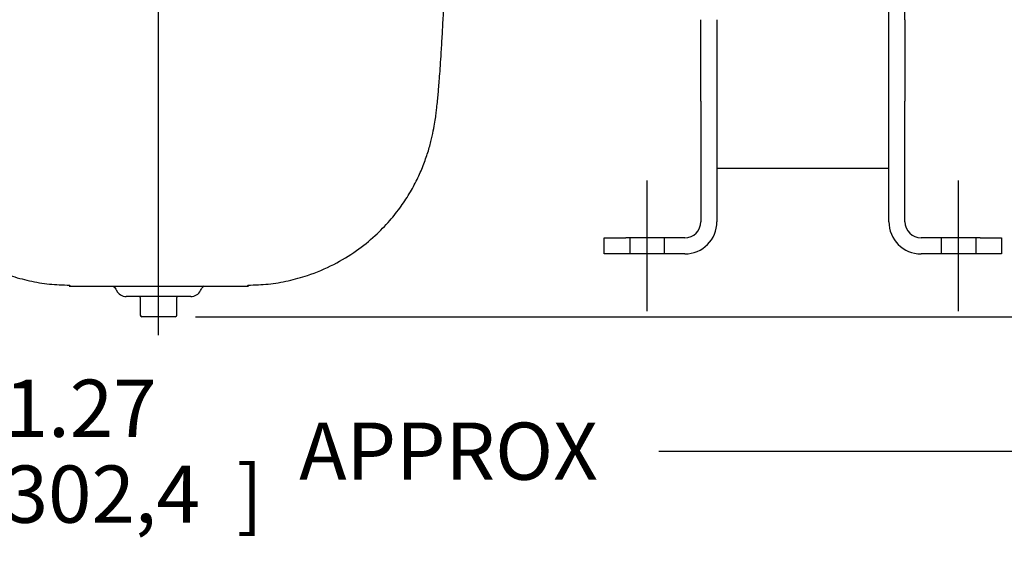
# Paper-space layout 'Layout1' of a CAD drawing. Units: inches. Extents: x 0 to 17, y 0 to 11.
# Drawn here: x 11 to 13.2, y 5.8 to 7 of the extents above; entities that cross this region are included whole.
import ezdxf
from ezdxf import colors
from ezdxf.entities.mleader import LeaderData, LeaderLine
from ezdxf.enums import TextEntityAlignment as Align
from ezdxf.lldxf.tags import DXFTag
from ezdxf.math import Vec2, Vec3

# ---------------------------------------------------------------- set-up
doc = ezdxf.new("R2010")
doc.units = ezdxf.units.IN
doc.header["$MEASUREMENT"] = 0
for name, color, linetype in [('33618011', 7, 'Continuous'), ('34314068', 7, 'Continuous'), ('38219503', 7, 'Continuous'), ('Default', 7, 'Continuous'), ('P12_15079', 7, 'Continuous')]:
    doc.layers.add(name, color=color, linetype=linetype)
doc.styles.add('SEACAD_Arial', font='arial.ttf')
tags = doc.linetypes.add('CENTER2', pattern=[1.125, 0.75, -0.125, 0.125, -0.125]).pattern_tags.tags
tags[10:11] = [DXFTag(74, 4), DXFTag(75, 0), DXFTag(340, '0'), DXFTag(46, 0.0), DXFTag(50, 0.0), DXFTag(44, 0.0), DXFTag(45, 0.0)]
tags[8:9] = [DXFTag(74, 4), DXFTag(75, 0), DXFTag(340, '0'), DXFTag(46, 0.0), DXFTag(50, 0.0), DXFTag(44, 0.0), DXFTag(45, 0.0)]
tags[6:7] = [DXFTag(74, 4), DXFTag(75, 0), DXFTag(340, '0'), DXFTag(46, 0.0), DXFTag(50, 0.0), DXFTag(44, 0.0), DXFTag(45, 0.0)]
tags[4:5] = [DXFTag(74, 4), DXFTag(75, 0), DXFTag(340, '0'), DXFTag(46, 0.0), DXFTag(50, 0.0), DXFTag(44, 0.0), DXFTag(45, 0.0)]
doc.dimstyles.new('Outline', dxfattribs={"dimtxt": 0.125, "dimasz": 0.25, "dimexe": 0.0625, "dimexo": 0.0625, "dimgap": 0.03125, "dimtad": 0, "dimtih": 1, "dimtoh": 1, "dimlfac": 10.666667, "dimzin": 4, "dimdsep": 46, "dimtxsty": 'SEACAD_Arial', "dimblk1": '_SE_FILLED', "dimblk2": '_SE_FILLED', "dimsah": 1, "dimcen": 0.0625, "dimadec": 0, "dimazin": 0, "dimtfac": 1, "dimtdec": 1, "dimtofl": 0, "dimtmove": 0, "dimatfit": 3, "dimfxl": 1, "dimtolj": 1, "dimtzin": 4, "dimarcsym": 0})

# ---------------------------------------------------------------- blocks, each defined once
blk = doc.blocks.new('SE1')
at = {"layer": '33618011', "color": 7, "linetype": 'Continuous'}
blk.add_line((12.5449, 6.6618), (12.9199, 6.6618), dxfattribs=at)
at = {"layer": '34314068', "color": 7, "linetype": 'Continuous'}
for p, q in [((12.9199, 6.9858), (12.9199, 7.4201)), ((12.9551, 6.9858), (12.9551, 7.4201)), ((12.5098, 6.808), (12.5098, 6.9858)), ((12.5449, 6.9858), (12.5449, 6.808)), ((12.9199, 6.808), (12.9199, 6.9858)), ((12.9551, 6.9858), (12.9551, 6.808)), ((12.5098, 6.808), (12.5098, 6.5447)), ((12.5449, 6.808), (12.5449, 6.5447)), ((12.9199, 6.5447), (12.9199, 6.808)), ((12.9551, 6.5447), (12.9551, 6.808)), ((12.2989, 6.4743), (12.2989, 6.5095)), ((12.2989, 6.5095), (12.3457, 6.5095)), ((12.4746, 6.5095), (12.3457, 6.5095)), ((12.3545, 6.5095), (12.3545, 6.4743)), ((12.4307, 6.4743), (12.4307, 6.5095)), ((13.1192, 6.5095), (12.9903, 6.5095)), ((13.0342, 6.5095), (13.0342, 6.4743)), ((13.1104, 6.4743), (13.1104, 6.5095)), ((13.1192, 6.5095), (13.166, 6.5095)), ((13.166, 6.5095), (13.166, 6.4743)), ((12.3457, 6.4743), (12.2989, 6.4743)), ((12.4746, 6.4743), (12.3457, 6.4743)), ((13.1192, 6.4743), (12.9903, 6.4743)), ((13.166, 6.4743), (13.1192, 6.4743))]:
    blk.add_line(p, q, dxfattribs=at)
for centre, radius, start, end in [((12.4746, 6.5447), 0.0703, 270, 0), ((12.4746, 6.5447), 0.0352, 270, 0), ((12.9903, 6.5447), 0.0703, 180, 270), ((12.9903, 6.5447), 0.0352, 180, 270)]:
    blk.add_arc(centre, radius, start, end, dxfattribs=at)
at = {"layer": '38219503', "color": 7, "linetype": 'Continuous'}
for p, q in [((11.1312, 6.4041), (11.5229, 6.4041)), ((11.3967, 6.3811), (11.2561, 6.3811))]:
    blk.add_line(p, q, dxfattribs=at)
for centre, start, end in [((11.2561, 6.4045), 204.2384, 270), ((11.3967, 6.4045), 270, 334.7708)]:
    blk.add_arc(centre, 0.0234, start, end, dxfattribs=at)
for points, knots in [([(10.6727, 8.2637), (10.674, 8.2199), (10.6761, 8.1478), (10.6789, 8.0324), (10.6811, 7.9259), (10.6831, 7.8251), (10.6847, 7.731), (10.6862, 7.6432), (10.6876, 7.5613), (10.6891, 7.485), (10.6905, 7.4149), (10.692, 7.351), (10.6935, 7.2933), (10.6951, 7.2415), (10.6967, 7.1948), (10.6984, 7.1509), (10.7002, 7.1069), (10.7021, 7.0659), (10.7038, 7.0281), (10.7055, 6.9939), (10.7073, 6.9601), (10.7092, 6.9276), (10.711, 6.8982), (10.7129, 6.8716), (10.7146, 6.8488), (10.7162, 6.8294), (10.7179, 6.8118), (10.7196, 6.7949), (10.7213, 6.7813), (10.7231, 6.7677), (10.7262, 6.7492), (10.7309, 6.7264), (10.7381, 6.6992), (10.7481, 6.6702), (10.7611, 6.6399), (10.7776, 6.6088), (10.7981, 6.5772), (10.8237, 6.545), (10.8559, 6.512), (10.8966, 6.4793), (10.9459, 6.4495), (10.9965, 6.4282), (11.0446, 6.415), (11.0891, 6.4076), (11.1166, 6.4066), (11.133, 6.4062)], [0, 0, 0, 0, 0.044073, 0.086165, 0.126623, 0.165342, 0.202111, 0.237146, 0.270601, 0.302644, 0.333322, 0.362295, 0.389611, 0.415324, 0.439466, 0.462542, 0.487583, 0.515146, 0.537212, 0.560546, 0.585187, 0.611188, 0.637471, 0.661376, 0.68634, 0.707729, 0.726918, 0.747914, 0.760773, 0.773089, 0.784336, 0.795134, 0.806197, 0.81791, 0.830248, 0.84327, 0.857015, 0.871623, 0.888399, 0.907527, 0.92871, 0.951536, 0.967422, 0.983637, 1, 1, 1, 1]), ([(11.5211, 6.4062), (11.5375, 6.4066), (11.5651, 6.4076), (11.6096, 6.415), (11.6576, 6.4283), (11.7082, 6.4496), (11.7575, 6.4794), (11.798, 6.5121), (11.8302, 6.5451), (11.8557, 6.5774), (11.8761, 6.6089), (11.8925, 6.6401), (11.9055, 6.6703), (11.9154, 6.6993), (11.9226, 6.7264), (11.9273, 6.7491), (11.9303, 6.7676), (11.9321, 6.7811), (11.9337, 6.7941), (11.9353, 6.809), (11.9367, 6.8242), (11.938, 6.8394), (11.9395, 6.8576), (11.9411, 6.8798), (11.943, 6.9084), (11.9451, 6.9431), (11.9473, 6.9831), (11.9494, 7.024), (11.9513, 7.0651), (11.9531, 7.1055), (11.9548, 7.1446), (11.9563, 7.183), (11.9578, 7.2228), (11.9593, 7.2713), (11.961, 7.3309), (11.9628, 7.4036), (11.9644, 7.4806), (11.9659, 7.5607), (11.9673, 7.6426), (11.9687, 7.7305), (11.9703, 7.8249), (11.9722, 7.9258), (11.9744, 8.0324), (11.9771, 8.1477), (11.9792, 8.2198), (11.9805, 8.2637)], [0, 0, 0, 0, 0.016367, 0.032585, 0.048473, 0.071297, 0.092473, 0.111585, 0.128338, 0.142932, 0.156669, 0.169686, 0.182022, 0.193739, 0.204834, 0.215746, 0.227199, 0.23981, 0.252911, 0.270968, 0.287273, 0.303939, 0.323368, 0.34553, 0.370407, 0.402149, 0.432314, 0.460531, 0.486861, 0.511546, 0.534032, 0.554482, 0.575217, 0.597287, 0.628241, 0.6616, 0.697299, 0.729215, 0.762627, 0.797691, 0.83457, 0.873408, 0.913801, 0.955881, 1, 1, 1, 1]), ([(11.133, 6.4062), (11.1324, 6.4049), (11.1318, 6.4042), (11.1312, 6.4041), (11.1312, 6.4041)], [0.9095121, 0.9095121, 0.9095121, 0.9095121, 0.93660342, 0.93780845, 0.93780845, 0.93780845, 0.93780845]), ([(11.2271, 6.4043), (11.2275, 6.404), (11.2292, 6.4027), (11.2323, 6.3997), (11.2338, 6.3965), (11.2347, 6.3947)], [0.7189376, 0.7189376, 0.7189376, 0.7189376, 0.7556346, 0.8853321, 1, 1, 1, 1]), ([(11.4181, 6.3945), (11.4189, 6.3962), (11.4202, 6.3992), (11.4233, 6.4024), (11.4251, 6.4038), (11.4257, 6.4043)], [0, 0, 0, 0, 0.1064494, 0.226573, 0.2890289, 0.2890289, 0.2890289, 0.2890289]), ([(11.5229, 6.4041), (11.5229, 6.4041), (11.5223, 6.4042), (11.5217, 6.4049), (11.5211, 6.4062)], [0.06219632, 0.06219632, 0.06219632, 0.06219632, 0.06342353, 0.09051807, 0.09051807, 0.09051807, 0.09051807])]:
    blk.add_open_spline(points, degree=3, knots=knots, dxfattribs=at)
at = {"layer": 'P12_15079', "color": 7, "linetype": 'Continuous'}
for p, q in [((11.2864, 6.3792), (11.2864, 6.3408)), ((11.3664, 6.3408), (11.3664, 6.3792)), ((11.3264, 6.337), (11.2902, 6.337)), ((11.3627, 6.337), (11.3264, 6.337))]:
    blk.add_line(p, q, dxfattribs=at)
for centre, radius, start, end in [((11.2845, 6.3792), 0.00187, 0, 90), ((11.3683, 6.3792), 0.00187, 90, 180), ((11.2902, 6.3408), 0.00375, 180, 270), ((11.3627, 6.3408), 0.00375, 270, 0)]:
    blk.add_arc(centre, radius, start, end, dxfattribs=at)
blk = doc.blocks.new('SEANNOT_GROUP16')
at = {"layer": 'Default', "color": 7, "linetype": 'CENTER2'}
blk.add_line((12.3926, 6.3493), (12.3926, 6.6345), dxfattribs=at)
blk = doc.blocks.new('SEANNOT_GROUP17')
at = {"layer": 'Default', "color": 7, "linetype": 'CENTER2'}
blk.add_line((13.0723, 6.3493), (13.0723, 6.6345), dxfattribs=at)
blk = doc.blocks.new('SEANNOT_GROUP38')
at = {"layer": 'Default', "color": 7, "linetype": 'CENTER2'}
blk.add_line((11.3264, 6.2968), (11.3264, 9.8923), dxfattribs=at)
blk = doc.blocks.new('DMBLK53')
at = {"layer": 'Default', "linetype": 'Continuous'}
for points in [[(9.4168, 6.0019), (9.4168, 6.0852), (9.1668, 6.0436)], [(13.7238, 6.0019), (13.9738, 6.0436), (13.7238, 6.0852)]]:
    blk.add_hatch(color=7, dxfattribs=at).paths.add_polyline_path(points)
at = {"layer": 'Default', "color": 7, "linetype": 'Continuous'}
for p, q in [((13.9738, 8.0933), (13.9738, 5.9811)), ((9.1668, 7.2204), (9.1668, 5.9811)), ((9.1668, 6.0436), (10.7222, 6.0436)), ((12.4184, 6.0436), (13.9738, 6.0436))]:
    blk.add_line(p, q, dxfattribs=at)
at = {"layer": 'Default', "color": 7, "linetype": 'Continuous', "style": 'SEACAD_Arial'}
for s, p in [('51.27', (10.8961, 6.1998)), ('APPROX', (11.6331, 6.1061)), ('[', (10.7847, 6.0123)), (']', (11.4967, 6.0123)), ('1302,4', (10.8961, 6.0123))]:
    blk.add_text(s, height=0.125, dxfattribs=at).set_placement(p, align=Align.TOP_LEFT)
blk = doc.blocks.new('_SE_FILLED')
at = {"color": 0}
blk.add_line((0, 0), (-1, 0), dxfattribs=at)
blk.add_solid([(0, 0), (-1, -0.1665), (-1, 0.1665), (0, 0)], dxfattribs=at)
blk = doc.blocks.new('DMBLK54')
at = {"layer": 'Default', "linetype": 'Continuous'}
for points in [[(15.2579, 8.0173), (15.2162, 8.2673), (15.1746, 8.0173)], [(15.2579, 6.587), (15.1746, 6.587), (15.2162, 6.337)]]:
    blk.add_hatch(color=7, dxfattribs=at).paths.add_polyline_path(points)
at = {"layer": 'Default', "color": 7, "linetype": 'Continuous'}
for p, q in [((14.0646, 8.2673), (15.2787, 8.2673)), ((15.2162, 7.5209), (15.2162, 8.2673)), ((15.2162, 6.337), (15.2162, 6.8959)), ((11.4252, 6.337), (15.2787, 6.337))]:
    blk.add_line(p, q, dxfattribs=at)
at = {"layer": 'Default', "color": 7, "linetype": 'Continuous', "style": 'SEACAD_Arial'}
for s, p in [('20.59', (14.9961, 7.4584)), ('[', (14.8847, 7.2709)), ('523,0', (14.9961, 7.2709)), (']', (15.4988, 7.2709)), ('APPROX', (14.8847, 7.0834))]:
    blk.add_text(s, height=0.125, dxfattribs=at).set_placement(p, align=Align.TOP_LEFT)
blk = doc.blocks.new('DMBLK55')
at = {"layer": 'Default', "linetype": 'Continuous'}
for points in [[(16.0681, 9.5173), (16.0264, 9.7673), (15.9848, 9.5173)], [(16.0681, 6.587), (15.9848, 6.587), (16.0264, 6.337)]]:
    blk.add_hatch(color=7, dxfattribs=at).paths.add_polyline_path(points)
at = {"layer": 'Default', "color": 7, "linetype": 'Continuous'}
for p, q in [((12.3733, 9.7673), (16.0889, 9.7673)), ((16.0264, 8.2709), (16.0264, 9.7673)), ((16.0264, 6.337), (16.0264, 7.6459)), ((11.4071, 6.337), (16.0889, 6.337))]:
    blk.add_line(p, q, dxfattribs=at)
at = {"layer": 'Default', "color": 7, "linetype": 'Continuous', "style": 'SEACAD_Arial'}
for s, p in [('36.59', (15.8063, 8.2084)), ('[', (15.6949, 8.0209)), ('929,4', (15.8063, 8.0209)), (']', (16.309, 8.0209)), ('APPROX', (15.6949, 7.8334))]:
    blk.add_text(s, height=0.125, dxfattribs=at).set_placement(p, align=Align.TOP_LEFT)
blk = doc.blocks.new('_Dot')
at = {"color": 0, "linetype": 'ByBlock', "lineweight": -2}
blk.add_line((-0.5, 0), (-1, 0), dxfattribs=at)
at = {"color": 0, "linetype": 'ByBlock', "const_width": 0.5}
blk.add_lwpolyline([(-0.25, 0, 1), (0.25, 0, 1)], format="xyb", close=True, dxfattribs=at)

psp = doc.layouts.get("Layout1")

# ---------------------------------------------------------------- block references
at = {"layer": 'Default'}
for name in ['SEANNOT_GROUP38', 'SE1', 'SEANNOT_GROUP16', 'SEANNOT_GROUP17']:
    psp.add_blockref(name, (0, 0), dxfattribs=at)

# ---------------------------------------------------------------- dimensions: what is measured, and where the dimension line sits
at = {"layer": 'Default', "color": 7, "linetype": 'Continuous'}
for base, p1, p2, picture, middle in [((16.02643, 9.76731), (11.34456, 6.337), (12.31081, 9.76731), 'DMBLK55', (16.02643, 8.05216)), ((15.21622, 8.26731), (11.36269, 6.337), (14.0021, 8.26731), 'DMBLK54', (15.21622, 7.30216))]:
    dim = psp.add_linear_dim(base=base, p1=p1, p2=p2, angle=90, text='\\A1;<>\\PAPPROX', dimstyle='Outline', override={"dimpost": '\\X'}, dxfattribs=at)
    dim.commit()
    dim.dimension.update_dxf_attribs({"geometry": picture, "text_midpoint": middle, "dimtype": 160})
dim = psp.add_linear_dim(base=(13.97383, 6.04358), p1=(9.16681, 7.28294), p2=(13.97383, 8.1558), text='\\A1;<> APPROX', dimstyle='Outline', override={"dimpost": '\\X'}, dxfattribs=at)
dim.commit()
dim.dimension.update_dxf_attribs({"geometry": 'DMBLK53', "text_midpoint": (11.57032, 6.04358), "dimtype": 160})

# ---------------------------------------------------------------- leaders
ml = psp.add_multileader_mtext('Standard', dxfattribs=at)
ml.set_content('{\\pxsm0.9;\\fSolid Edge ANSI|b0||i0||c0|p34;\\W1.;1\\P}', color=256)
ml.set_leader_properties()
ml.set_arrow_properties(name='DOT')
ml.build(insert=Vec2(0, 0))
ml.multileader.update_dxf_attribs({"leader_type": 0, "dogleg_length": 0, "arrow_head_size": 0.09})
ctx = ml.context
ctx.base_point, ctx.char_height, ctx.arrow_head_size, ctx.landing_gap_size = Vec3(12.07776, 10.39312), 0.09, 0.09, 0
notes = []
notes.append((ctx, [(0, (0, 0, 0), (0, 0), (1, 0), 1, [])]))
ctx.mtext.insert = Vec3(12.07776, 10.43817)
ml = psp.add_multileader_mtext('Standard', dxfattribs=at)
ml.set_content('{\\pxsm0.9;\\fSolid Edge ANSI|b0||i0||c0|p34;\\W1.;1\\P}', color=256)
ml.set_leader_properties()
ml.set_arrow_properties(name='DOT')
ml.build(insert=Vec2(0, 0))
ml.multileader.update_dxf_attribs({"leader_type": 0, "dogleg_length": 0, "arrow_head_size": 0.09})
ctx = ml.context
ctx.base_point, ctx.char_height, ctx.arrow_head_size, ctx.landing_gap_size = Vec3(11.72151, 10.39027), 0.09, 0.09, 0
notes.append((ctx, [(0, (0, 0, 0), (0, 0), (1, 0), 1, [])]))
ctx.mtext.insert = Vec3(11.72151, 10.43532)
for ctx, leaders in notes:
    for number, flags, end, landing, length, lines in leaders:
        leader = LeaderData()
        leader.index, (leader.has_last_leader_line, leader.has_dogleg_vector, leader.attachment_direction) = number, flags
        leader.last_leader_point, leader.dogleg_vector, leader.dogleg_length = Vec3(end), Vec3(landing), length
        for number, points, colour, breaks in lines:
            line = LeaderLine()
            line.index, line.vertices, line.color, line.breaks = number, Vec3.list(points), colors.encode_raw_color(colour), breaks
            leader.lines.append(line)
        ctx.leaders.append(leader)

doc.saveas('drawing.dxf')
